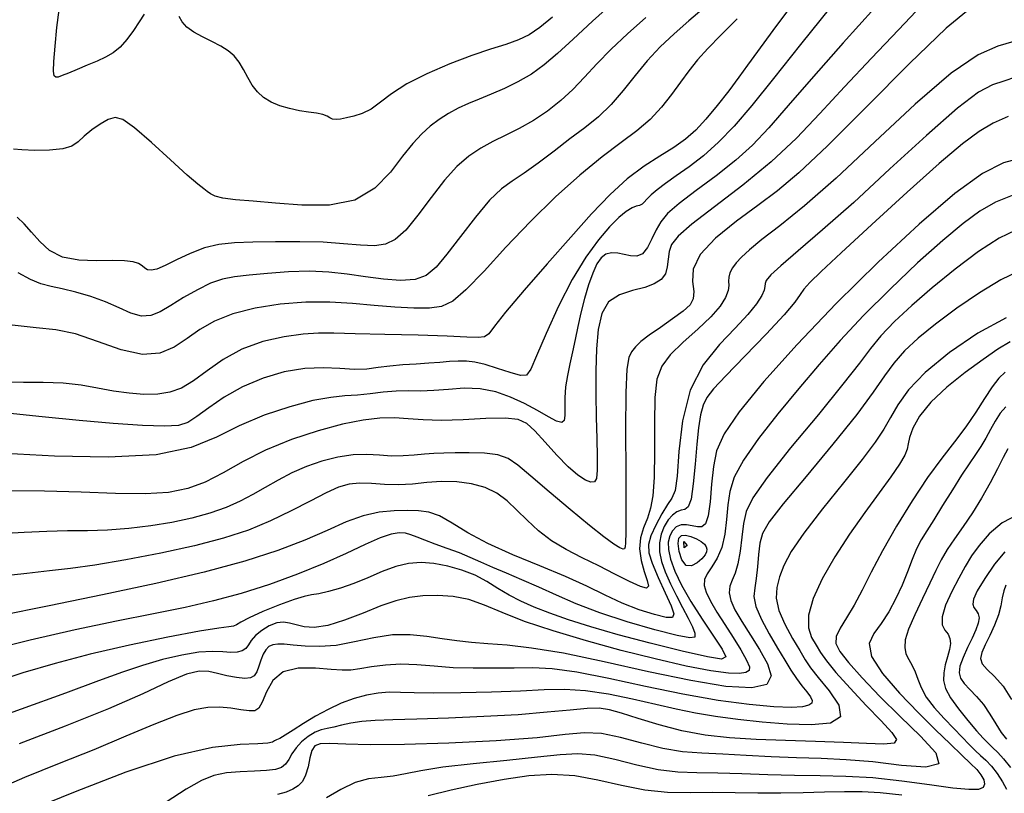
# Model space of a CAD drawing. Extents: x 351568 to 354768, y 1027137 to 1030295.
# Drawn here: x 353374 to 353494, y 1028379 to 1028474 of the extents above; entities that cross this region are included whole.
import ezdxf

# ---------------------------------------------------------------- set-up
doc = ezdxf.new("R2010")
doc.units = 0
doc.header["$LTSCALE"] = 25
doc.header["$MEASUREMENT"] = 0
doc.layers.add('INDEX', color=1, linetype='CONTINUOUS')
doc.layers.add('INTER', color=33, linetype='CONTINUOUS')

msp = doc.modelspace()

# ---------------------------------------------------------------- linework, layer by layer
at = {"layer": 'INDEX', "linetype": 'CONTINUOUS', "flags": 128}
for points in [[(353468.78, 1028476.76), (353465.9, 1028472.86), (353464.02, 1028470.27), (353462.79, 1028468.58), (353461.73, 1028467.14), (353460.47, 1028465.45), (353459.07, 1028463.64), (353457.68, 1028461.97), (353456.43, 1028460.62), (353455.18, 1028459.53), (353453.77, 1028458.52), (353452.05, 1028457.46), (353450.11, 1028456.22), (353448.04, 1028454.68), (353445.93, 1028452.74), (353443.67, 1028450.36), (353441.11, 1028447.51), (353438.22, 1028444.25), (353435.39, 1028441.01), (353433.13, 1028438.33), (353431.78, 1028436.6), (353431.06, 1028435.67), (353430.54, 1028435.29), (353429.78, 1028435.2), (353428.39, 1028435.27), (353425.99, 1028435.4), (353422.4, 1028435.51), (353418.33, 1028435.59), (353414.68, 1028435.66), (353412.09, 1028435.73), (353410.19, 1028435.74), (353408.32, 1028435.62), (353406, 1028435.3), (353403.39, 1028434.72), (353400.82, 1028433.79), (353398.54, 1028432.52), (353396.58, 1028431.13), (353394.89, 1028429.89), (353393.41, 1028429.02), (353392, 1028428.51), (353390.51, 1028428.28), (353388.82, 1028428.24), (353386.99, 1028428.38), (353385.07, 1028428.65), (353383.14, 1028429.01), (353381.12, 1028429.38), (353378.91, 1028429.63), (353376.48, 1028429.71), (353374.06, 1028429.71), (353371.92, 1028429.74)], [(353388.83, 1028474.86), (353388.23, 1028473.91), (353387.52, 1028472.84), (353386.72, 1028471.76), (353385.89, 1028470.82), (353385.04, 1028470.12), (353384.12, 1028469.58), (353383.08, 1028469.09), (353381.87, 1028468.58), (353380.64, 1028468.07), (353379.57, 1028467.63), (353378.81, 1028467.31), (353378.32, 1028467.13), (353378.02, 1028467.11), (353377.83, 1028467.3), (353377.75, 1028467.88), (353377.78, 1028469.06), (353377.92, 1028470.94), (353378.15, 1028473.2), (353378.44, 1028475.39)], [(353438.88, 1028474.49), (353437.34, 1028473.2), (353436.03, 1028472.32), (353434.71, 1028471.69), (353433.17, 1028471.13), (353431.29, 1028470.54), (353429, 1028469.77), (353426.29, 1028468.75), (353423.5, 1028467.55), (353421.02, 1028466.3), (353419.16, 1028465.1), (353417.79, 1028464.05), (353416.65, 1028463.22), (353415.57, 1028462.67), (353414.54, 1028462.33), (353413.64, 1028462.13), (353412.92, 1028461.99), (353412.36, 1028461.92), (353411.94, 1028461.96), (353411.61, 1028462.12), (353411.26, 1028462.35), (353410.75, 1028462.56), (353409.98, 1028462.71), (353408.99, 1028462.84), (353407.86, 1028463.01), (353406.66, 1028463.27), (353405.48, 1028463.63), (353404.4, 1028464.08), (353403.48, 1028464.65), (353402.72, 1028465.33), (353402.08, 1028466.14), (353401.53, 1028467.08), (353401.02, 1028468.07), (353400.48, 1028468.98), (353399.88, 1028469.73), (353399.15, 1028470.37), (353398.24, 1028470.94), (353397.15, 1028471.5), (353395.99, 1028472.06), (353394.92, 1028472.65), (353394.08, 1028473.27), (353393.49, 1028473.91), (353393.13, 1028474.56)], [(353495.41, 1028471.48), (353493.45, 1028470.93), (353491.04, 1028469.86), (353487.75, 1028467.61), (353483.34, 1028463.8), (353478.38, 1028459.18), (353473.64, 1028454.76), (353469.75, 1028451.35), (353466.75, 1028448.92), (353464.54, 1028447.21), (353463.03, 1028445.98), (353462.04, 1028445.08), (353461.38, 1028444.37), (353460.92, 1028443.74), (353460.61, 1028443.16), (353460.47, 1028442.63), (353460.46, 1028442.13), (353460.48, 1028441.61), (353460.4, 1028440.96), (353460.09, 1028440.11), (353459.43, 1028439.05), (353458.3, 1028437.75), (353456.68, 1028436.23), (353454.88, 1028434.63), (353453.31, 1028433.11), (353452.26, 1028431.71), (353451.68, 1028430.11), (353451.43, 1028427.86), (353451.37, 1028424.72), (353451.38, 1028421.22), (353451.35, 1028418.07), (353451.19, 1028415.83), (353450.9, 1028414.29), (353450.51, 1028413.09), (353450.05, 1028411.91), (353449.67, 1028410.66), (353449.53, 1028409.31), (353449.73, 1028407.89), (353450.13, 1028406.54), (353450.5, 1028405.44), (353450.64, 1028404.75), (353450.4, 1028404.5), (353449.65, 1028404.7), (353448.31, 1028405.32), (353446.54, 1028406.23), (353444.54, 1028407.24), (353442.51, 1028408.23), (353440.54, 1028409.23), (353438.74, 1028410.31), (353437.17, 1028411.53), (353435.79, 1028412.81), (353434.53, 1028414.06), (353433.32, 1028415.18), (353432.06, 1028416.12), (353430.64, 1028416.84), (353428.97, 1028417.3), (353427.15, 1028417.53), (353425.28, 1028417.56), (353423.47, 1028417.43), (353421.72, 1028417.26), (353420, 1028417.16), (353418.31, 1028417.2), (353416.7, 1028417.32), (353415.25, 1028417.37), (353413.96, 1028417.25), (353412.67, 1028416.87), (353411.13, 1028416.19), (353409.17, 1028415.17), (353406.86, 1028413.96), (353404.32, 1028412.73), (353401.61, 1028411.62), (353398.58, 1028410.63), (353395.03, 1028409.69), (353390.88, 1028408.78), (353386.61, 1028407.96), (353382.78, 1028407.31), (353379.8, 1028406.89), (353377.23, 1028406.6), (353374.46, 1028406.31), (353371.04, 1028405.93)], [(353495.64, 1028448.38), (353493.62, 1028447.41), (353491.07, 1028445.74), (353488.24, 1028443.6), (353485.42, 1028441.31), (353482.91, 1028439.13), (353480.8, 1028437.16), (353479.13, 1028435.43), (353477.86, 1028433.88), (353476.5, 1028432.08), (353474.48, 1028429.49), (353471.46, 1028425.8), (353468.06, 1028421.69), (353465.17, 1028418.06), (353463.43, 1028415.56), (353462.62, 1028413.88), (353462.3, 1028412.42), (353462.09, 1028410.76), (353461.88, 1028409.02), (353461.61, 1028407.48), (353461.25, 1028406.34), (353460.88, 1028405.48), (353460.61, 1028404.74), (353460.54, 1028403.94), (353460.73, 1028403), (353461.24, 1028401.83), (353462.08, 1028400.39), (353463.14, 1028398.74), (353464.26, 1028396.99), (353465.24, 1028395.24), (353465.69, 1028393.73), (353465.15, 1028392.67), (353463.29, 1028392.26), (353460.14, 1028392.45), (353455.85, 1028393.16), (353450.66, 1028394.25), (353445.2, 1028395.47), (353440.23, 1028396.51), (353436.31, 1028397.16), (353433.32, 1028397.49), (353430.97, 1028397.67), (353428.97, 1028397.83), (353427.16, 1028398.03), (353425.37, 1028398.28), (353423.49, 1028398.58), (353421.46, 1028398.79), (353419.29, 1028398.76), (353416.97, 1028398.41), (353414.63, 1028397.9), (353412.37, 1028397.48), (353410.33, 1028397.33), (353408.56, 1028397.38), (353407.11, 1028397.52), (353406.01, 1028397.62), (353405.21, 1028397.65), (353404.6, 1028397.56), (353404.13, 1028397.33), (353403.75, 1028396.94), (353403.43, 1028396.39), (353403.16, 1028395.68), (353402.91, 1028394.92), (353402.64, 1028394.25), (353402.33, 1028393.77), (353401.87, 1028393.5), (353401.17, 1028393.43), (353400.16, 1028393.53), (353398.99, 1028393.75), (353397.81, 1028394.03), (353396.75, 1028394.29), (353395.58, 1028394.33), (353394.02, 1028393.96), (353391.79, 1028393.02), (353388.68, 1028391.56), (353384.47, 1028389.7), (353379.16, 1028387.57), (353373.54, 1028385.4)], [(353494.42, 1028426.74), (353493.73, 1028425.94), (353493.11, 1028424.98), (353492.54, 1028423.95), (353491.98, 1028422.89), (353491.39, 1028421.86), (353490.73, 1028420.86), (353489.95, 1028419.75), (353489, 1028418.35), (353487.88, 1028416.55), (353486.69, 1028414.62), (353485.61, 1028412.86), (353484.75, 1028411.52), (353484.07, 1028410.42), (353483.49, 1028409.32), (353482.94, 1028408.01), (353482.37, 1028406.51), (353481.72, 1028404.88), (353480.96, 1028403.21), (353480.1, 1028401.6), (353479.17, 1028400.16), (353478.24, 1028398.95), (353477.7, 1028397.71), (353477.96, 1028396.14), (353479.32, 1028394.03), (353481.41, 1028391.61), (353483.72, 1028389.21), (353485.82, 1028387.12), (353487.61, 1028385.4), (353489.04, 1028384.04), (353490.11, 1028383.02), (353490.87, 1028382.25), (353491.39, 1028381.61), (353491.73, 1028381), (353491.84, 1028380.46), (353491.65, 1028380.05), (353491.08, 1028379.82), (353489.92, 1028379.8), (353487.96, 1028379.99), (353485.1, 1028380.39), (353481.68, 1028380.86), (353478.14, 1028381.24), (353474.83, 1028381.43), (353471.68, 1028381.49), (353468.53, 1028381.52), (353465.28, 1028381.62), (353462.07, 1028381.74), (353459.13, 1028381.83), (353456.58, 1028381.86), (353454.24, 1028381.94), (353451.85, 1028382.23), (353449.21, 1028382.81), (353446.53, 1028383.49), (353444.07, 1028384.02), (353441.98, 1028384.19), (353439.83, 1028384.07), (353437.05, 1028383.77), (353433.3, 1028383.39), (353429.16, 1028382.97), (353425.44, 1028382.54), (353422.74, 1028382.11), (353420.85, 1028381.73), (353419.34, 1028381.46), (353417.88, 1028381.31), (353416.35, 1028381.11), (353414.71, 1028380.66), (353412.95, 1028379.83), (353411.17, 1028378.8)]]:
    msp.add_lwpolyline(points, dxfattribs=at)
msp.add_lwpolyline([(353455, 1028409.42), (353454.99, 1028410.2), (353455.39, 1028409.74)], close=True, dxfattribs=at)
at = {"layer": 'INTER', "linetype": 'CONTINUOUS', "flags": 128}
for points in [[(353490.05, 1028475.52), (353487.14, 1028473.13), (353482.65, 1028468.79), (353477.4, 1028463.52), (353472.58, 1028458.7), (353469.05, 1028455.38), (353466.45, 1028453.18), (353464.06, 1028451.4), (353461.41, 1028449.46), (353458.85, 1028447.41), (353456.97, 1028445.41), (353456.14, 1028443.61), (353456.05, 1028442.09), (353456.19, 1028440.87), (353456.14, 1028439.97), (353455.74, 1028439.22), (353454.89, 1028438.44), (353453.6, 1028437.49), (353452.1, 1028436.46), (353450.73, 1028435.51), (353449.72, 1028434.72), (353449.05, 1028434.08), (353448.58, 1028433.48), (353448.24, 1028432.77), (353447.99, 1028431.34), (353447.85, 1028428.49), (353447.82, 1028423.9), (353447.85, 1028418.61), (353447.88, 1028414.06), (353447.87, 1028411.31), (353447.83, 1028410.04), (353447.78, 1028409.56), (353447.71, 1028409.32), (353447.53, 1028409.27), (353447.13, 1028409.44), (353446.39, 1028409.9), (353445.19, 1028410.78), (353443.41, 1028412.18), (353441.04, 1028414.13), (353438.47, 1028416.29), (353436.23, 1028418.22), (353434.64, 1028419.57), (353433.43, 1028420.39), (353432.17, 1028420.83), (353430.53, 1028421.04), (353428.69, 1028421.09), (353426.96, 1028421.07), (353425.55, 1028421.04), (353424.36, 1028421), (353423.21, 1028420.92), (353421.95, 1028420.81), (353420.58, 1028420.72), (353419.15, 1028420.69), (353417.68, 1028420.78), (353416.13, 1028420.87), (353414.44, 1028420.83), (353412.58, 1028420.57), (353410.63, 1028420.08), (353408.72, 1028419.42), (353406.93, 1028418.62), (353405.26, 1028417.75), (353403.69, 1028416.85), (353402.18, 1028415.98), (353400.61, 1028415.15), (353398.89, 1028414.38), (353396.91, 1028413.69), (353394.69, 1028413.07), (353392.25, 1028412.55), (353389.64, 1028412.13), (353386.97, 1028411.82), (353384.36, 1028411.62), (353381.89, 1028411.54), (353379.46, 1028411.51), (353376.9, 1028411.45), (353374.12, 1028411.33), (353371.21, 1028411.16)], [(353478.33, 1028475.59), (353474.51, 1028471.35), (353470.88, 1028467.22), (353467.77, 1028463.64), (353465.39, 1028460.91), (353463.4, 1028458.8), (353461.36, 1028456.94), (353458.95, 1028455.05), (353456.48, 1028453.23), (353454.39, 1028451.64), (353452.99, 1028450.42), (353452.14, 1028449.4), (353451.58, 1028448.41), (353451.06, 1028447.3), (353450.52, 1028446.24), (353449.91, 1028445.48), (353449.22, 1028445.17), (353448.46, 1028445.21), (353447.66, 1028445.39), (353446.87, 1028445.56), (353446.11, 1028445.61), (353445.42, 1028445.45), (353444.84, 1028445), (353444.32, 1028444.23), (353443.83, 1028443.11), (353443.31, 1028441.66), (353442.81, 1028439.98), (353442.36, 1028438.24), (353441.99, 1028436.58), (353441.67, 1028434.99), (353441.35, 1028433.47), (353441.01, 1028432.01), (353440.71, 1028430.58), (353440.49, 1028429.19), (353440.41, 1028427.84), (353440.41, 1028426.63), (353440.4, 1028425.66), (353440.3, 1028425.05), (353440.01, 1028424.81), (353439.39, 1028424.96), (353438.38, 1028425.48), (353437.03, 1028426.25), (353435.46, 1028427.11), (353433.74, 1028427.91), (353431.92, 1028428.55), (353430.02, 1028428.93), (353428.06, 1028428.99), (353426.12, 1028428.86), (353424.32, 1028428.71), (353422.71, 1028428.66), (353421.21, 1028428.67), (353419.72, 1028428.64), (353418.15, 1028428.5), (353416.55, 1028428.31), (353414.97, 1028428.15), (353413.43, 1028428.05), (353411.71, 1028427.88), (353409.52, 1028427.48), (353406.71, 1028426.74), (353403.56, 1028425.68), (353400.49, 1028424.4), (353397.71, 1028423), (353394.6, 1028421.73), (353390.33, 1028420.85), (353384.44, 1028420.55), (353377.85, 1028420.68), (353371.82, 1028421)], [(353484.2, 1028475.97), (353481.29, 1028472.92), (353477.96, 1028469.44), (353474.65, 1028465.92), (353471.66, 1028462.67), (353468.78, 1028459.65), (353465.69, 1028456.74), (353462.19, 1028453.88), (353458.75, 1028451.25), (353455.96, 1028449.12), (353454.27, 1028447.63), (353453.46, 1028446.6), (353453.17, 1028445.74), (353453.06, 1028444.82), (353452.95, 1028443.87), (353452.71, 1028443.02), (353452.19, 1028442.32), (353451.36, 1028441.78), (353450.18, 1028441.35), (353448.67, 1028440.98), (353447.09, 1028440.45), (353445.76, 1028439.57), (353444.91, 1028438.14), (353444.47, 1028436.2), (353444.28, 1028433.82), (353444.2, 1028431.12), (353444.19, 1028428.26), (353444.24, 1028425.43), (353444.31, 1028422.83), (353444.36, 1028420.61), (353444.37, 1028418.95), (353444.27, 1028417.95), (353444.03, 1028417.51), (353443.59, 1028417.48), (353442.92, 1028417.75), (353442, 1028418.35), (353440.82, 1028419.37), (353439.43, 1028420.8), (353437.99, 1028422.37), (353436.73, 1028423.76), (353435.72, 1028424.68), (353434.66, 1028425.17), (353433.09, 1028425.34), (353430.72, 1028425.28), (353427.93, 1028425.14), (353425.24, 1028425.06), (353423.03, 1028425.12), (353421.19, 1028425.26), (353419.5, 1028425.37), (353417.71, 1028425.34), (353415.66, 1028425.1), (353413.16, 1028424.6), (353410.15, 1028423.78), (353406.88, 1028422.7), (353403.72, 1028421.41), (353400.96, 1028420.01), (353398.53, 1028418.64), (353396.33, 1028417.49), (353394.19, 1028416.69), (353391.83, 1028416.23), (353388.95, 1028416.06), (353385.34, 1028416.1), (353381.14, 1028416.26), (353376.62, 1028416.4), (353372.01, 1028416.43)], [(353473.01, 1028475.73), (353469.28, 1028471.11), (353465.97, 1028466.96), (353463.31, 1028463.67), (353461.15, 1028461.13), (353459.23, 1028459.14), (353457.38, 1028457.5), (353455.62, 1028456.15), (353454.04, 1028455.03), (353452.74, 1028454.1), (353451.72, 1028453.33), (353450.97, 1028452.69), (353450.46, 1028452.18), (353450.13, 1028451.79), (353449.85, 1028451.54), (353449.55, 1028451.41), (353449.15, 1028451.31), (353448.63, 1028451.1), (353447.92, 1028450.66), (353447.02, 1028449.91), (353445.88, 1028448.78), (353444.52, 1028447.19), (353442.97, 1028445.06), (353441.31, 1028442.33), (353439.62, 1028439.04), (353438.09, 1028435.71), (353436.93, 1028432.98), (353436.23, 1028431.33), (353435.71, 1028430.62), (353434.95, 1028430.57), (353433.7, 1028430.91), (353432.15, 1028431.41), (353430.62, 1028431.89), (353429.37, 1028432.19), (353428.33, 1028432.31), (353427.34, 1028432.32), (353426.28, 1028432.27), (353425.09, 1028432.17), (353423.72, 1028432.06), (353422.17, 1028431.96), (353420.53, 1028431.85), (353418.96, 1028431.71), (353417.52, 1028431.52), (353416.12, 1028431.35), (353414.6, 1028431.3), (353412.84, 1028431.4), (353410.82, 1028431.5), (353408.53, 1028431.42), (353406.01, 1028430.99), (353403.41, 1028430.23), (353400.91, 1028429.17), (353398.66, 1028427.9), (353396.76, 1028426.61), (353395.28, 1028425.52), (353394.18, 1028424.81), (353393.05, 1028424.44), (353391.33, 1028424.35), (353388.63, 1028424.44), (353385.06, 1028424.68), (353380.86, 1028425.04), (353376.34, 1028425.49), (353372.04, 1028425.95)], [(353446.47, 1028476.39), (353443.79, 1028473.97), (353441.42, 1028471.8), (353439.49, 1028470.04), (353437.85, 1028468.64), (353436.29, 1028467.51), (353434.65, 1028466.54), (353432.98, 1028465.72), (353431.38, 1028465.03), (353429.91, 1028464.44), (353428.58, 1028463.89), (353427.33, 1028463.32), (353426.14, 1028462.67), (353425, 1028461.93), (353423.91, 1028461.1), (353422.86, 1028460.16), (353421.76, 1028458.99), (353420.52, 1028457.45), (353419.01, 1028455.5), (353417.11, 1028453.53), (353414.64, 1028452.06), (353411.56, 1028451.43), (353408.18, 1028451.44), (353404.94, 1028451.7), (353402.21, 1028451.92), (353400.05, 1028452.09), (353398.5, 1028452.28), (353397.53, 1028452.54), (353396.96, 1028452.83), (353396.58, 1028453.12), (353396.16, 1028453.42), (353395.43, 1028453.99), (353394.12, 1028455.12), (353392.08, 1028456.99), (353389.73, 1028459.12), (353387.65, 1028460.93), (353386.23, 1028461.92), (353385.28, 1028462.19), (353384.45, 1028461.94), (353383.47, 1028461.38), (353382.42, 1028460.65), (353381.48, 1028459.89), (353380.74, 1028459.21), (353379.98, 1028458.68), (353378.88, 1028458.33), (353377.25, 1028458.16), (353375.43, 1028458.14), (353373.85, 1028458.21), (353372.85, 1028458.32)], [(353457.45, 1028475.64), (353455.58, 1028474.01), (353453.8, 1028472.43), (353452.09, 1028470.83), (353450.49, 1028469.13), (353449, 1028467.31), (353447.55, 1028465.48), (353446.08, 1028463.77), (353444.52, 1028462.28), (353442.83, 1028460.92), (353441.01, 1028459.55), (353439.07, 1028458.06), (353437.14, 1028456.6), (353435.4, 1028455.35), (353433.95, 1028454.39), (353432.63, 1028453.42), (353431.18, 1028452.04), (353429.44, 1028449.98), (353427.61, 1028447.61), (353425.94, 1028445.42), (353424.61, 1028443.83), (353423.42, 1028442.83), (353422.04, 1028442.33), (353420.26, 1028442.22), (353418.17, 1028442.38), (353415.95, 1028442.67), (353413.74, 1028442.98), (353411.48, 1028443.22), (353409.09, 1028443.33), (353406.51, 1028443.25), (353403.96, 1028443.06), (353401.7, 1028442.84), (353399.92, 1028442.64), (353398.43, 1028442.37), (353396.98, 1028441.87), (353395.36, 1028441.07), (353393.68, 1028440.1), (353392.13, 1028439.14), (353390.82, 1028438.38), (353389.67, 1028437.91), (353388.51, 1028437.84), (353387.22, 1028438.21), (353385.77, 1028438.87), (353384.12, 1028439.6), (353382.3, 1028440.25), (353380.47, 1028440.78), (353378.8, 1028441.18), (353377.43, 1028441.48), (353376.2, 1028441.81), (353374.92, 1028442.34), (353373.41, 1028443.15)], [(353461.5, 1028474.27), (353459.53, 1028472.26), (353457.91, 1028470.65), (353456.64, 1028469.25), (353455.58, 1028467.91), (353454.57, 1028466.53), (353453.48, 1028465), (353452.25, 1028463.43), (353450.84, 1028461.92), (353449.21, 1028460.54), (353447.29, 1028459.11), (353444.98, 1028457.36), (353442.25, 1028455.12), (353439.25, 1028452.44), (353436.17, 1028449.44), (353433.18, 1028446.29), (353430.49, 1028443.36), (353428.28, 1028441.04), (353426.65, 1028439.65), (353425.29, 1028439), (353423.8, 1028438.8), (353421.87, 1028438.81), (353419.57, 1028438.93), (353417.03, 1028439.14), (353414.38, 1028439.37), (353411.6, 1028439.54), (353408.64, 1028439.55), (353405.51, 1028439.31), (353402.43, 1028438.82), (353399.69, 1028438.12), (353397.48, 1028437.22), (353395.68, 1028436.18), (353394.1, 1028435.09), (353392.53, 1028434.04), (353390.78, 1028433.28), (353388.64, 1028433.13), (353386.01, 1028433.72), (353383.14, 1028434.73), (353380.41, 1028435.65), (353378.01, 1028436.14), (353375.6, 1028436.4), (353372.67, 1028436.73)], [(353450.31, 1028474.42), (353448.09, 1028472.44), (353446.09, 1028470.54), (353444.32, 1028468.75), (353442.79, 1028467.12), (353441.37, 1028465.62), (353439.91, 1028464.25), (353438.28, 1028462.97), (353436.55, 1028461.82), (353434.81, 1028460.82), (353433.16, 1028460), (353431.58, 1028459.24), (353430.08, 1028458.42), (353428.63, 1028457.43), (353427.17, 1028456.16), (353425.64, 1028454.48), (353424.01, 1028452.39), (353422.38, 1028450.21), (353420.89, 1028448.37), (353419.62, 1028447.21), (353418.42, 1028446.64), (353417.06, 1028446.47), (353415.37, 1028446.54), (353413.28, 1028446.71), (353410.78, 1028446.89), (353407.9, 1028446.96), (353404.92, 1028446.96), (353402.17, 1028446.91), (353399.9, 1028446.82), (353397.99, 1028446.62), (353396.23, 1028446.21), (353394.47, 1028445.52), (353392.81, 1028444.72), (353391.42, 1028444.03), (353390.4, 1028443.61), (353389.71, 1028443.45), (353389.25, 1028443.5), (353388.92, 1028443.71), (353388.6, 1028443.99), (353388.16, 1028444.28), (353387.48, 1028444.49), (353386.44, 1028444.61), (353384.95, 1028444.65), (353382.98, 1028444.62), (353380.82, 1028444.7), (353378.82, 1028445.08), (353377.24, 1028445.9), (353376.04, 1028446.99), (353375.05, 1028448.13), (353374.15, 1028449.14), (353373.29, 1028449.95)], [(353495.61, 1028467.11), (353494.19, 1028466.65), (353492.82, 1028466.2), (353491.1, 1028465.28), (353488.51, 1028463.33), (353484.72, 1028459.99), (353480.24, 1028455.87), (353475.8, 1028451.78), (353471.98, 1028448.4), (353468.97, 1028445.84), (353466.85, 1028444.02), (353465.63, 1028442.88), (353465.08, 1028442.22), (353464.94, 1028441.82), (353464.92, 1028441.47), (353464.84, 1028441.02), (353464.55, 1028440.36), (353463.88, 1028439.36), (353462.8, 1028438.03), (353461.27, 1028436.36), (353459.34, 1028434.35), (353457.35, 1028431.87), (353455.74, 1028428.76), (353454.8, 1028425.02), (353454.37, 1028421.25), (353454.15, 1028418.23), (353453.9, 1028416.46), (353453.52, 1028415.53), (353452.99, 1028414.74), (353452.28, 1028413.59), (353451.54, 1028412.22), (353450.95, 1028410.9), (353450.66, 1028409.84), (353450.7, 1028408.83), (353451.11, 1028407.55), (353451.84, 1028405.82), (353452.7, 1028403.94), (353453.42, 1028402.33), (353453.76, 1028401.33), (353453.59, 1028400.9), (353452.81, 1028400.92), (353451.37, 1028401.25), (353449.49, 1028401.85), (353447.41, 1028402.66), (353445.33, 1028403.62), (353443.1, 1028404.72), (353440.47, 1028405.93), (353437.34, 1028407.23), (353434.03, 1028408.59), (353430.97, 1028409.96), (353428.5, 1028411.29), (353426.58, 1028412.46), (353425.03, 1028413.34), (353423.72, 1028413.81), (353422.47, 1028413.99), (353421.1, 1028414.01), (353419.49, 1028413.98), (353417.66, 1028413.81), (353415.68, 1028413.38), (353413.6, 1028412.62), (353411.27, 1028411.58), (353408.54, 1028410.38), (353405.24, 1028409.12), (353401.19, 1028407.8), (353396.21, 1028406.44), (353390.26, 1028405.05), (353383.75, 1028403.66), (353377.2, 1028402.32), (353371.09, 1028401.1)], [(353494.73, 1028462.31), (353492.9, 1028461.47), (353491.15, 1028460.47), (353489.11, 1028458.96), (353486.26, 1028456.54), (353482.33, 1028453.02), (353478.02, 1028449.08), (353474.27, 1028445.61), (353471.8, 1028443.31), (353470.41, 1028441.97), (353469.69, 1028441.16), (353469.23, 1028440.49), (353468.57, 1028439.56), (353467.27, 1028438.01), (353465.07, 1028435.63), (353462.46, 1028432.92), (353460.13, 1028430.52), (353458.62, 1028428.92), (353457.78, 1028427.86), (353457.33, 1028426.92), (353457.01, 1028425.73), (353456.76, 1028424.16), (353456.55, 1028422.14), (353456.35, 1028419.71), (353456.13, 1028417.3), (353455.86, 1028415.42), (353455.51, 1028414.46), (353455.1, 1028414.15), (353454.64, 1028414.06), (353454.13, 1028413.86), (353453.6, 1028413.45), (353453.07, 1028412.85), (353452.58, 1028412.05), (353452.2, 1028411.1), (353451.98, 1028410.05), (353452, 1028408.95), (353452.24, 1028407.78), (353452.69, 1028406.48), (353453.33, 1028405.04), (353454.07, 1028403.55), (353454.82, 1028402.12), (353455.49, 1028400.83), (353456.02, 1028399.75), (353456.34, 1028398.96), (353456.33, 1028398.49), (353455.71, 1028398.39), (353454.14, 1028398.69), (353451.42, 1028399.39), (353448.05, 1028400.36), (353444.67, 1028401.46), (353441.79, 1028402.57), (353439.36, 1028403.63), (353437.19, 1028404.62), (353435.14, 1028405.52), (353433.24, 1028406.32), (353431.55, 1028407.04), (353430.11, 1028407.67), (353428.8, 1028408.25), (353427.47, 1028408.81), (353425.99, 1028409.36), (353424.52, 1028409.9), (353423.24, 1028410.37), (353422.28, 1028410.76), (353421.54, 1028411.05), (353420.87, 1028411.23), (353420.1, 1028411.28), (353419.11, 1028411.11), (353417.75, 1028410.65), (353415.92, 1028409.84), (353413.61, 1028408.75), (353410.84, 1028407.5), (353407.64, 1028406.2), (353404.2, 1028404.94), (353400.72, 1028403.83), (353397.35, 1028402.93), (353393.86, 1028402.14), (353389.97, 1028401.35), (353385.45, 1028400.44), (353380.37, 1028399.37), (353374.87, 1028398.11), (353369.17, 1028396.7)], [(353496.29, 1028457.2), (353494.14, 1028456.63), (353491.56, 1028455.3), (353488.18, 1028452.87), (353483.8, 1028449.12), (353478.78, 1028444.45), (353473.64, 1028439.37), (353468.86, 1028434.37), (353464.79, 1028429.83), (353461.74, 1028426.11), (353459.9, 1028423.4), (353458.99, 1028421.34), (353458.61, 1028419.41), (353458.38, 1028417.24), (353458.2, 1028415.08), (353457.97, 1028413.36), (353457.65, 1028412.38), (353457.2, 1028412.01), (353456.65, 1028412.01), (353456, 1028412.14), (353455.3, 1028412.27), (353454.63, 1028412.26), (353454.05, 1028412), (353453.58, 1028411.53), (353453.24, 1028410.9), (353453.06, 1028410.15), (353453.08, 1028409.22), (353453.34, 1028408.05), (353453.88, 1028406.59), (353454.71, 1028404.85), (353455.85, 1028402.86), (353457.23, 1028400.69), (353458.62, 1028398.63), (353459.68, 1028397.01), (353460.11, 1028396.08), (353459.6, 1028395.8), (353457.86, 1028396.07), (353454.76, 1028396.78), (353450.87, 1028397.74), (353446.94, 1028398.78), (353443.59, 1028399.75), (353440.83, 1028400.63), (353438.55, 1028401.43), (353436.64, 1028402.17), (353435.01, 1028402.9), (353433.56, 1028403.65), (353432.2, 1028404.47), (353430.85, 1028405.3), (353429.39, 1028406.07), (353427.76, 1028406.72), (353426.05, 1028407.21), (353424.36, 1028407.53), (353422.78, 1028407.64), (353421.25, 1028407.51), (353419.68, 1028407.14), (353418.01, 1028406.52), (353416.27, 1028405.77), (353414.54, 1028405.05), (353412.9, 1028404.48), (353411.43, 1028404.08), (353410.25, 1028403.82), (353409.35, 1028403.67), (353408.46, 1028403.49), (353407.22, 1028403.12), (353405.41, 1028402.45), (353403.4, 1028401.63), (353401.7, 1028400.87), (353400.68, 1028400.33), (353400.15, 1028400.01), (353399.79, 1028399.84), (353399.23, 1028399.75), (353398, 1028399.61), (353395.61, 1028399.23), (353391.76, 1028398.5), (353387.03, 1028397.5), (353382.22, 1028396.4), (353377.93, 1028395.28), (353373.96, 1028394.1), (353369.92, 1028392.78)], [(353495.2, 1028452.62), (353493.18, 1028451.79), (353491.26, 1028450.69), (353489.2, 1028449.2), (353486.71, 1028447.12), (353483.63, 1028444.35), (353480.25, 1028441.16), (353476.98, 1028437.91), (353474.13, 1028434.85), (353471.56, 1028431.92), (353469.07, 1028428.95), (353466.51, 1028425.85), (353464.13, 1028422.84), (353462.27, 1028420.18), (353461.14, 1028418.08), (353460.6, 1028416.34), (353460.36, 1028414.69), (353460.2, 1028412.91), (353459.99, 1028411.12), (353459.62, 1028409.48), (353459.06, 1028408.16), (353458.41, 1028407.11), (353457.85, 1028406.27), (353457.52, 1028405.56), (353457.46, 1028404.84), (353457.71, 1028403.99), (353458.25, 1028402.89), (353459.04, 1028401.56), (353459.99, 1028400.06), (353461.01, 1028398.46), (353461.96, 1028396.94), (353462.67, 1028395.69), (353463.01, 1028394.87), (353462.97, 1028394.4), (353462.57, 1028394.15), (353461.79, 1028394.02), (353460.44, 1028394.06), (353458.3, 1028394.35), (353455.25, 1028394.95), (353451.48, 1028395.82), (353447.31, 1028396.87), (353443.03, 1028398.04), (353438.98, 1028399.25), (353435.47, 1028400.42), (353432.73, 1028401.5), (353430.55, 1028402.41), (353428.62, 1028403.09), (353426.69, 1028403.47), (353424.79, 1028403.61), (353422.99, 1028403.55), (353421.35, 1028403.34), (353419.7, 1028402.95), (353417.85, 1028402.31), (353415.68, 1028401.45), (353413.4, 1028400.56), (353411.33, 1028399.91), (353409.69, 1028399.67), (353408.45, 1028399.75), (353407.48, 1028399.99), (353406.67, 1028400.21), (353405.91, 1028400.33), (353405.1, 1028400.23), (353404.18, 1028399.87), (353403.26, 1028399.32), (353402.49, 1028398.69), (353401.97, 1028398.08), (353401.62, 1028397.54), (353401.29, 1028397.1), (353400.85, 1028396.81), (353400.25, 1028396.65), (353399.48, 1028396.62), (353398.49, 1028396.69), (353397.21, 1028396.73), (353395.54, 1028396.64), (353393.44, 1028396.3), (353391.07, 1028395.74), (353388.62, 1028395.03), (353386.17, 1028394.2), (353383.23, 1028393.12), (353379.2, 1028391.63), (353373.79, 1028389.67), (353367.97, 1028387.58)], [(353496.04, 1028443.33), (353493.84, 1028442.29), (353491.2, 1028440.71), (353488.41, 1028438.8), (353485.81, 1028436.87), (353483.68, 1028435.14), (353482.01, 1028433.58), (353480.69, 1028432.08), (353479.55, 1028430.5), (353478.19, 1028428.52), (353476.17, 1028425.78), (353473.22, 1028422.13), (353469.95, 1028418.2), (353467.15, 1028414.83), (353465.44, 1028412.62), (353464.62, 1028411.21), (353464.3, 1028410.03), (353464.13, 1028408.63), (353464.01, 1028407.1), (353463.86, 1028405.69), (353463.66, 1028404.55), (353463.57, 1028403.49), (353463.8, 1028402.26), (353464.48, 1028400.66), (353465.44, 1028398.88), (353466.46, 1028397.15), (353467.34, 1028395.67), (353468.1, 1028394.45), (353468.79, 1028393.42), (353469.45, 1028392.53), (353470.04, 1028391.79), (353470.48, 1028391.19), (353470.7, 1028390.74), (353470.66, 1028390.4), (353470.28, 1028390.15), (353469.51, 1028389.96), (353468.15, 1028389.87), (353466.02, 1028389.94), (353462.99, 1028390.22), (353459.2, 1028390.74), (353454.87, 1028391.49), (353450.26, 1028392.44), (353445.78, 1028393.41), (353441.88, 1028394.18), (353438.86, 1028394.59), (353436.43, 1028394.72), (353434.17, 1028394.7), (353431.72, 1028394.67), (353429.18, 1028394.67), (353426.69, 1028394.75), (353424.39, 1028394.93), (353422.27, 1028395.11), (353420.28, 1028395.18), (353418.4, 1028395.07), (353416.7, 1028394.84), (353415.29, 1028394.61), (353414.18, 1028394.46), (353413.12, 1028394.43), (353411.75, 1028394.53), (353409.84, 1028394.7), (353407.73, 1028394.71), (353405.87, 1028394.26), (353404.6, 1028393.17), (353403.82, 1028391.78), (353403.32, 1028390.54), (353402.89, 1028389.78), (353402.4, 1028389.46), (353401.7, 1028389.45), (353400.69, 1028389.6), (353399.45, 1028389.79), (353398.08, 1028389.92), (353396.65, 1028389.88), (353394.98, 1028389.58), (353392.83, 1028388.9), (353390.01, 1028387.78), (353386.59, 1028386.34), (353382.68, 1028384.7), (353378.44, 1028382.99), (353374.17, 1028381.27), (353370.2, 1028379.56)], [(353494.48, 1028437.61), (353491, 1028435.76), (353487.52, 1028433.39), (353484.57, 1028430.94), (353482.52, 1028428.8), (353481.21, 1028426.97), (353480.3, 1028425.41), (353479.48, 1028423.99), (353478.43, 1028422.4), (353476.84, 1028420.27), (353474.54, 1028417.4), (353471.96, 1028414.2), (353469.68, 1028411.25), (353468.13, 1028408.97), (353467.21, 1028407.26), (353466.68, 1028405.87), (353466.37, 1028404.58), (353466.31, 1028403.26), (353466.62, 1028401.77), (353467.35, 1028400.07), (353468.29, 1028398.34), (353469.18, 1028396.85), (353469.84, 1028395.73), (353470.49, 1028394.74), (353471.43, 1028393.54), (353472.77, 1028391.91), (353473.95, 1028390.16), (353474.19, 1028388.74), (353472.96, 1028387.96), (353470.59, 1028387.73), (353467.63, 1028387.82), (353464.56, 1028388.06), (353461.58, 1028388.38), (353458.84, 1028388.76), (353456.39, 1028389.19), (353454.04, 1028389.68), (353451.53, 1028390.24), (353448.7, 1028390.89), (353445.73, 1028391.49), (353442.91, 1028391.92), (353440.38, 1028392.07), (353437.87, 1028392.02), (353434.96, 1028391.88), (353431.4, 1028391.75), (353427.66, 1028391.66), (353424.35, 1028391.63), (353421.95, 1028391.67), (353420.25, 1028391.72), (353418.88, 1028391.73), (353417.52, 1028391.63), (353416.09, 1028391.39), (353414.59, 1028390.98), (353413, 1028390.39), (353411.39, 1028389.64), (353409.82, 1028388.8), (353408.36, 1028387.92), (353407.1, 1028387.1), (353406.12, 1028386.47), (353405.46, 1028386.09), (353405.06, 1028385.89), (353404.81, 1028385.77), (353404.56, 1028385.64), (353404.01, 1028385.51), (353402.79, 1028385.42), (353400.59, 1028385.34), (353397.22, 1028384.96), (353392.53, 1028383.9), (353386.6, 1028381.94), (353380.39, 1028379.55), (353375.05, 1028377.35)], [(353494.95, 1028434.69), (353493.44, 1028433.78), (353491.64, 1028432.54), (353489.46, 1028430.94), (353487.2, 1028429.13), (353485.24, 1028427.28), (353483.87, 1028425.58), (353483.04, 1028424.11), (353482.62, 1028422.97), (353482.46, 1028422.19), (353482.36, 1028421.55), (353482.07, 1028420.79), (353481.41, 1028419.68), (353480.36, 1028418.16), (353478.92, 1028416.19), (353477.17, 1028413.78), (353475.28, 1028411.1), (353473.47, 1028408.32), (353471.94, 1028405.65), (353470.84, 1028403.22), (353470.25, 1028401.19), (353470.25, 1028399.64), (353470.64, 1028398.46), (353471.19, 1028397.51), (353471.74, 1028396.62), (353472.47, 1028395.58), (353473.62, 1028394.16), (353475.35, 1028392.25), (353477.33, 1028390.13), (353479.16, 1028388.22), (353480.46, 1028386.82), (353481.03, 1028385.94), (353480.74, 1028385.48), (353479.5, 1028385.36), (353477.38, 1028385.45), (353474.53, 1028385.6), (353471.12, 1028385.71), (353467.45, 1028385.81), (353463.85, 1028385.93), (353460.59, 1028386.14), (353457.61, 1028386.49), (353454.75, 1028387.02), (353451.96, 1028387.75), (353449.4, 1028388.53), (353447.33, 1028389.19), (353445.85, 1028389.6), (353444.62, 1028389.77), (353443.15, 1028389.74), (353441.04, 1028389.55), (353438.22, 1028389.28), (353434.66, 1028388.99), (353430.47, 1028388.75), (353426.13, 1028388.56), (353422.27, 1028388.44), (353419.31, 1028388.36), (353417.15, 1028388.29), (353415.51, 1028388.16), (353414.16, 1028387.95), (353413.03, 1028387.69), (353412.08, 1028387.47), (353411.28, 1028387.31), (353410.54, 1028387.13), (353409.79, 1028386.83), (353408.96, 1028386.33), (353408.14, 1028385.66), (353407.45, 1028384.92), (353406.95, 1028384.18), (353406.57, 1028383.49), (353406.18, 1028382.93), (353405.68, 1028382.53), (353404.95, 1028382.27), (353403.85, 1028382.13), (353402.35, 1028382.06), (353400.62, 1028382), (353398.92, 1028381.86), (353397.4, 1028381.55), (353395.86, 1028380.94), (353393.97, 1028379.87), (353391.55, 1028378.26)], [(353494.36, 1028430.95), (353493.57, 1028430.22), (353492.74, 1028429.16), (353491.81, 1028427.74), (353490.75, 1028426.05), (353489.54, 1028424.25), (353488.16, 1028422.42), (353486.6, 1028420.42), (353484.85, 1028418.05), (353482.94, 1028415.18), (353481.03, 1028412.09), (353479.32, 1028409.09), (353477.95, 1028406.47), (353476.83, 1028404.26), (353475.85, 1028402.4), (353474.91, 1028400.87), (353474.12, 1028399.61), (353473.63, 1028398.59), (353473.6, 1028397.7), (353474.09, 1028396.72), (353475.16, 1028395.39), (353476.84, 1028393.51), (353479, 1028391.23), (353481.47, 1028388.77), (353483.99, 1028386.35), (353485.85, 1028384.3), (353486.24, 1028382.96), (353484.63, 1028382.55), (353481.64, 1028382.77), (353478.15, 1028383.19), (353474.87, 1028383.46), (353471.82, 1028383.6), (353468.8, 1028383.71), (353465.69, 1028383.84), (353462.62, 1028384), (353459.75, 1028384.14), (353457.19, 1028384.26), (353454.81, 1028384.45), (353452.4, 1028384.83), (353449.81, 1028385.48), (353447.23, 1028386.18), (353444.87, 1028386.67), (353442.82, 1028386.76), (353440.45, 1028386.54), (353436.99, 1028386.17), (353431.97, 1028385.79), (353426.19, 1028385.49), (353420.75, 1028385.32), (353416.54, 1028385.31), (353413.56, 1028385.39), (353411.59, 1028385.47), (353410.4, 1028385.43), (353409.76, 1028385.17), (353409.41, 1028384.61), (353409.16, 1028383.68), (353408.92, 1028382.59), (353408.63, 1028381.57), (353408.24, 1028380.8), (353407.72, 1028380.25), (353407.06, 1028379.84), (353406.23, 1028379.49), (353405.19, 1028379.21)], [(353494.7, 1028421.58), (353494.11, 1028420.53), (353493.4, 1028419.12), (353492.5, 1028417.41), (353491.46, 1028415.54), (353490.33, 1028413.71), (353489.2, 1028412.05), (353488.15, 1028410.56), (353487.24, 1028409.22), (353486.51, 1028407.97), (353485.86, 1028406.65), (353485.12, 1028405.1), (353484.21, 1028403.21), (353483.27, 1028401.22), (353482.51, 1028399.45), (353482.11, 1028398.15), (353482.04, 1028397.21), (353482.2, 1028396.46), (353482.53, 1028395.76), (353482.94, 1028395.03), (353483.33, 1028394.24), (353483.65, 1028393.33), (353484.04, 1028392.31), (353484.68, 1028391.14), (353485.67, 1028389.86), (353486.88, 1028388.53), (353488.08, 1028387.29), (353489.1, 1028386.23), (353489.94, 1028385.34), (353490.68, 1028384.61), (353491.34, 1028384), (353491.99, 1028383.4), (353492.67, 1028382.68), (353493.38, 1028381.76), (353494.04, 1028380.76), (353494.53, 1028379.84)], [(353496.09, 1028413.6), (353493.99, 1028412.5), (353492.38, 1028411.14), (353491.16, 1028409.74), (353490.22, 1028408.45), (353489.44, 1028407.16), (353488.66, 1028405.73), (353487.81, 1028404.07), (353487.05, 1028402.4), (353486.62, 1028400.97), (353486.65, 1028399.99), (353486.98, 1028399.34), (353487.37, 1028398.84), (353487.59, 1028398.33), (353487.64, 1028397.72), (353487.53, 1028396.97), (353487.29, 1028396.08), (353487.01, 1028395.09), (353486.82, 1028394.1), (353486.8, 1028393.18), (353487.05, 1028392.21), (353487.65, 1028391.07), (353488.63, 1028389.69), (353489.78, 1028388.26), (353490.85, 1028387.01), (353491.65, 1028386.13), (353492.26, 1028385.5), (353492.82, 1028384.95), (353493.44, 1028384.34), (353494.16, 1028383.56), (353495, 1028382.52)], [(353494.31, 1028408.96), (353493.04, 1028407.43), (353491.85, 1028405.7), (353490.94, 1028404.16), (353490.47, 1028403.14), (353490.38, 1028402.53), (353490.52, 1028402.13), (353490.79, 1028401.76), (353491.04, 1028401.36), (353491.16, 1028400.85), (353491.06, 1028400.19), (353490.76, 1028399.37), (353490.29, 1028398.37), (353489.73, 1028397.21), (353489.19, 1028396.01), (353488.81, 1028394.95), (353488.7, 1028394.12), (353488.88, 1028393.45), (353489.33, 1028392.81), (353490.02, 1028392.08), (353490.84, 1028391.22), (353491.7, 1028390.22), (353492.49, 1028389.06), (353493.2, 1028387.88), (353493.88, 1028386.82), (353494.53, 1028385.97)], [(353494.42, 1028404.88), (353494.17, 1028404.18), (353494, 1028403.33), (353493.83, 1028402.34), (353493.53, 1028401.21), (353493.05, 1028399.95), (353492.47, 1028398.68), (353491.92, 1028397.54), (353491.5, 1028396.63), (353491.33, 1028395.88), (353491.53, 1028395.22), (353492.15, 1028394.53), (353493.06, 1028393.67), (353494.11, 1028392.48), (353495.14, 1028390.86)], [(353481.7, 1028379.14), (353479.05, 1028379.4), (353476.82, 1028379.53), (353474.65, 1028379.55), (353472.23, 1028379.5), (353469.6, 1028379.43), (353466.85, 1028379.38), (353464.06, 1028379.39), (353461.27, 1028379.43), (353458.5, 1028379.44), (353455.74, 1028379.41), (353452.98, 1028379.46), (353450.18, 1028379.73), (353447.32, 1028380.3), (353444.44, 1028380.98), (353441.6, 1028381.51), (353438.81, 1028381.67), (353435.97, 1028381.49), (353432.94, 1028381.05), (353429.67, 1028380.43), (353426.45, 1028379.73), (353423.66, 1028379.05)]]:
    msp.add_lwpolyline(points, dxfattribs=at)
msp.add_lwpolyline([(353455.25, 1028407.28), (353454.73, 1028407.96), (353454.4, 1028408.98), (353454.28, 1028409.97), (353454.38, 1028410.63), (353454.7, 1028410.95), (353455.2, 1028410.99), (353455.85, 1028410.83), (353456.52, 1028410.54), (353457.11, 1028410.2), (353457.5, 1028409.88), (353457.72, 1028409.56), (353457.8, 1028409.26), (353457.76, 1028408.94), (353457.58, 1028408.57), (353457.2, 1028408.11), (353456.61, 1028407.59), (353455.91, 1028407.22)], close=True, dxfattribs=at)

doc.saveas('drawing.dxf')
